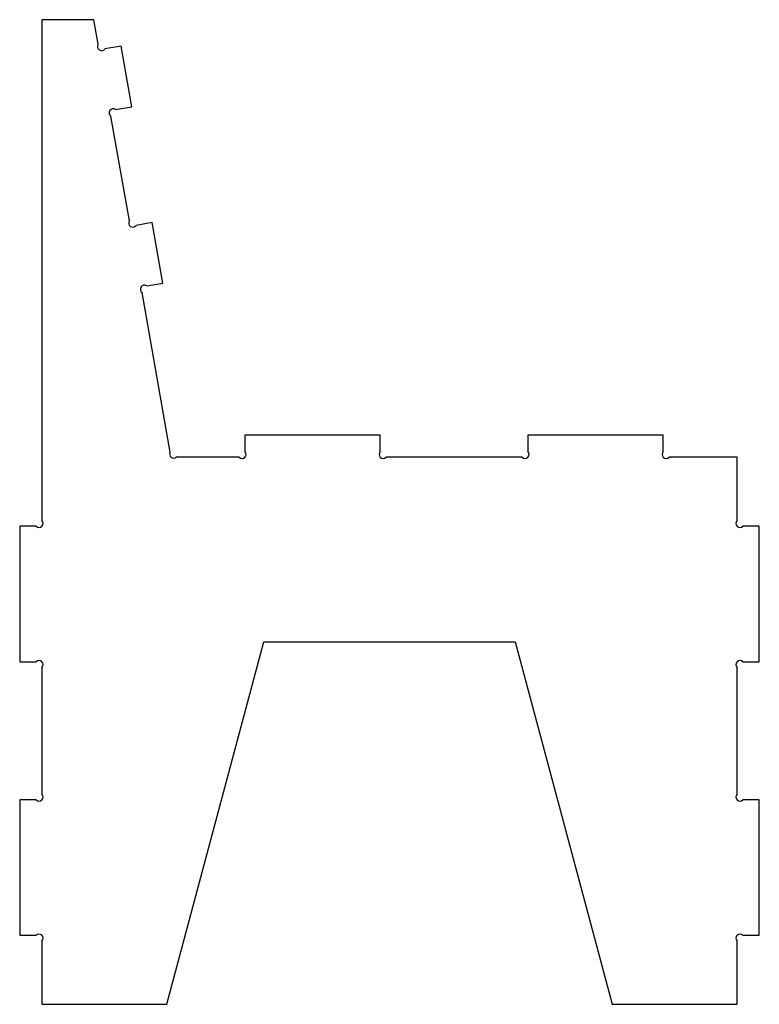
# Model space of a CAD drawing. Units: millimetres. Extents: x -583 to 18, y 0 to 800.
import ezdxf

# ---------------------------------------------------------------- set-up
doc = ezdxf.new("R2010")
doc.units = ezdxf.units.MM
doc.layers.get('0').update_dxf_attribs({"linetype": 'CONTINUOUS'})

msp = doc.modelspace()

# ---------------------------------------------------------------- linework, layer by layer
for p, q in [((-522.68, 800), (-565, 800)), ((-565, 800), (-565, 393.04)), ((-519.15, 779.98), (-522.68, 800)), ((-500.62, 778.51), (-513.75, 776.19)), ((-491.93, 729.27), (-500.62, 778.51)), ((-505.06, 726.95), (-491.93, 729.27)), ((-493.89, 636.69), (-508.85, 721.54)), ((-475.35, 635.22), (-488.48, 632.91)), ((-466.67, 585.98), (-475.35, 635.22)), ((-479.8, 583.67), (-466.67, 585.98)), ((-460.74, 448.68), (-483.59, 578.26)), ((-290, 462.5), (-400, 462.5)), ((-400, 462.5), (-400, 449.17)), ((-290, 449.17), (-290, 462.5)), ((-60, 462.5), (-170, 462.5)), ((-170, 462.5), (-170, 449.17)), ((-60, 449.17), (-60, 462.5)), ((-404.67, 444.5), (-455.76, 444.5)), ((-174.67, 444.5), (-285.33, 444.5)), ((0, 444.5), (-55.33, 444.5)), ((0, 393.04), (0, 444.5)), ((-569.67, 388.38), (-583, 388.38)), ((-583, 388.38), (-583, 278.38)), ((18, 388.38), (4.67, 388.38)), ((18, 278.38), (18, 388.38)), ((-463.4, 0), (-384.49, 294.5)), ((-384.49, 294.5), (-180.51, 294.5)), ((-180.51, 294.5), (-101.6, 0)), ((-583, 278.38), (-569.67, 278.38)), ((-565, 273.71), (-565, 170.79)), ((0, 170.79), (0, 273.71)), ((4.67, 278.38), (18, 278.38)), ((-569.67, 166.12), (-583, 166.12)), ((-583, 166.12), (-583, 56.12)), ((18, 166.12), (4.67, 166.12)), ((18, 56.12), (18, 166.12)), ((-583, 56.12), (-569.67, 56.12)), ((4.67, 56.12), (18, 56.12)), ((-565, 51.46), (-565, 0)), ((0, 0), (0, 51.46)), ((-101.6, 0), (0, 0)), ((-565, 0), (-463.4, 0))]:
    msp.add_line(p, q)
for centre, start, end in [((-516.45, 778.08), 145, 325), ((-506.96, 724.25), 55, 235), ((-491.19, 634.8), 145, 325), ((-481.69, 580.96), 55, 235), ((-457.88, 447.03), 150, 310), ((-402.33, 446.83), -135, 45), ((-287.67, 446.83), 135, 315), ((-172.33, 446.83), -135, 45), ((-57.67, 446.83), 135, 315), ((-567.33, 390.71), -135, 45), ((2.33, 390.71), 135, 315), ((-567.33, 276.04), -45, 135), ((2.33, 276.04), 45, 225), ((-567.33, 168.46), -135, 45), ((2.33, 168.46), 135, 315), ((-567.33, 53.79), -45, 135), ((2.33, 53.79), 45, 225)]:
    msp.add_arc(centre, 3.3, start, end)

doc.saveas('drawing.dxf')
